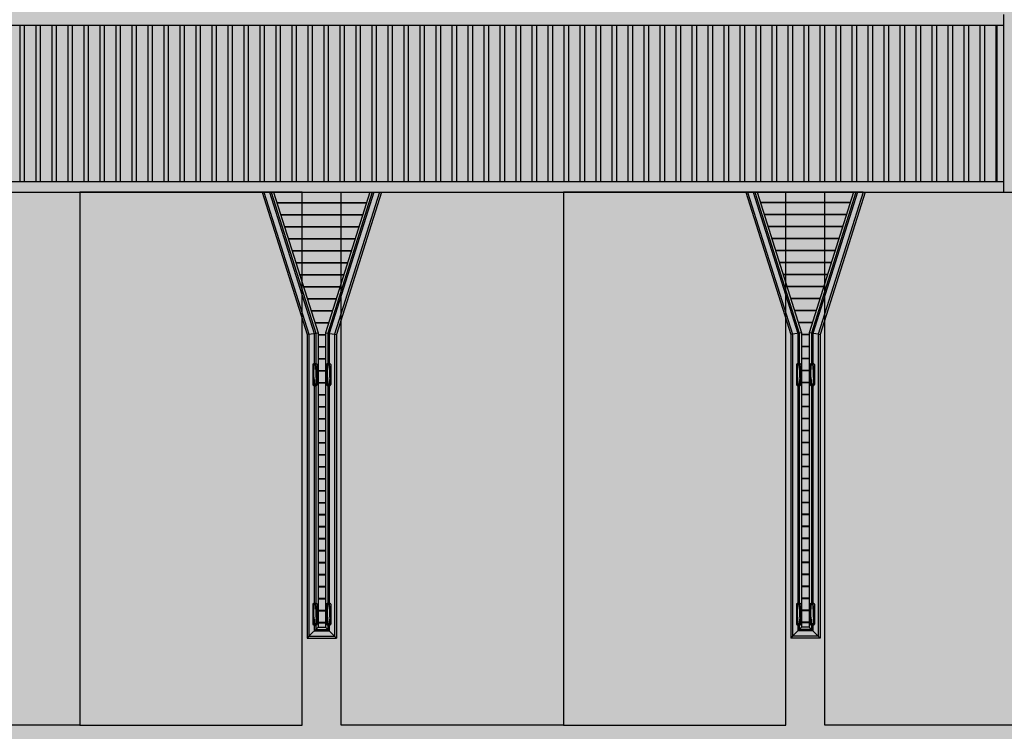
# Model space of a CAD drawing. Extents: x 522233 to 523915, y 4807068 to 4808256.
# Drawn here: x 522729 to 522740, y 4807714 to 4807722 of the extents above; entities that cross this region are included whole.
import ezdxf

# ---------------------------------------------------------------- set-up
doc = ezdxf.new("R2010")
doc.units = 0
doc.header["$MEASUREMENT"] = 0
doc.layers.add('501', color=1, linetype='CONTINUOUS')
doc.layers.add('limweb', color=200, linetype='CONTINUOUS')

msp = doc.modelspace()

# ---------------------------------------------------------------- hatches: boundary and pattern name
at = {"layer": 'limweb'}
msp.add_hatch(color=151, dxfattribs=at).paths.add_polyline_path([(522458.157, 4807534.848), (522472.791, 4807540.85), (522473.027, 4807540.368), (522484.715, 4807545.184), (522484.546, 4807545.687), (522493.142, 4807549.214), (522499.487, 4807552.837), (522560.6, 4807576.775), (522563.358, 4807577.857), (522565.184, 4807578.615), (522572.805, 4807581.38), (522576.369, 4807582.535), (522579.996, 4807583.608), (522583.354, 4807584.493), (522587.614, 4807585.549), (522590.106, 4807586.162), (522592.364, 4807586.589), (522595.89, 4807587.115), (522597.315, 4807587.257), (522600.758, 4807587.469), (522605.35, 4807587.647), (522631.223, 4807587.637), (522635.541, 4807587.708), (522657.627, 4807586.199), (522658.844, 4807586.116), (522670.387, 4807584.511), (522671.417, 4807591.473), (522668.432, 4807591.87), (522670.007, 4807607.218), (522701.632, 4807601.876), (522725.454, 4807597.904), (522767.703, 4807594.166), (522768.954, 4807609.892), (522768.053, 4807650.117), (522763.204, 4807650.004), (522763.069, 4807650.32), (522748.766, 4807650.584), (522745.088, 4807651.197), (522742.128, 4807650.917), (522736.644, 4807649.862), (522727.701, 4807646.952), (522728.607, 4807644.765), (522717.61, 4807641.936), (522718.543, 4807634.389), (522696.866, 4807639.866), (522712.032, 4807648.373), (522704.538, 4807660.039), (522692.903, 4807655.71), (522687.263, 4807651.926), (522677.329, 4807648.272), (522674.151, 4807655.495), (522675.753, 4807666.491), (522691.143, 4807668.347), (522689.167, 4807680.575), (522691.127, 4807688.9), (522693.601, 4807713.963), (522699.632, 4807725.802), (522699.998, 4807727.025), (522701.811, 4807731.144), (522708.274, 4807740.035), (522710.186, 4807741.337), (522723.442, 4807752.299), (522743.761, 4807769.019), (522748.124, 4807771.098), (522750.888, 4807772.863), (522751.975, 4807773.229), (522753.547, 4807774.155), (522754.481, 4807774.866), (522756.306, 4807774.83), (522757.501, 4807775.27), (522758.409, 4807775.396), (522760.249, 4807776.073), (522762.429, 4807776.893), (522770.133, 4807780.155), (522770.516, 4807779.432), (522780.345, 4807781.973), (522784.019, 4807782.323), (522790.24, 4807783.135), (522786.384, 4807785.13), (522785.756, 4807785.234), (522775.145, 4807791.733), (522777.243, 4807794.085), (522777.251, 4807797.046), (522777.584, 4807799.816), (522777.604, 4807800.373), (522777.482, 4807802.913), (522777.141, 4807805.291), (522777.024, 4807805.957), (522776.145, 4807809.16), (522775.739, 4807810.062), (522774.835, 4807812.116), (522773.843, 4807815.228), (522772.432, 4807818.115), (522769.567, 4807821.195), (522767.508, 4807824.229), (522766.235, 4807827.044), (522765.581, 4807830.245), (522765.685, 4807833.391), (522766.889, 4807836.516), (522766.657, 4807839.298), (522764.988, 4807842.002), (522760.453, 4807846.247), (522760.108, 4807846.803), (522758.187, 4807847.736), (522756.571, 4807847.806), (522751.745, 4807858.05), (522751.68, 4807858.252), (522751.422, 4807861.151), (522747.053, 4807864.179), (522744.946, 4807865.178), (522740.829, 4807878.325), (522741.382, 4807882.171), (522742.117, 4807886.723), (522742.382, 4807888.457), (522744.738, 4807898.972), (522742.17, 4807898.999), (522742.049, 4807904.086), (522741.703, 4807905.5), (522740.906, 4807907.594), (522737.961, 4807918.041), (522737.874, 4807920.875), (522735.918, 4807929.556), (522732.916, 4807937.361), (522733.032, 4807975.51), (522735.402, 4807991.793), (522745.607, 4807991.444), (522743.086, 4807975.823), (522742.812, 4807937.714), (522747.133, 4807915.906), (522799.727, 4807918.736), (522809.874, 4807918.907), (522819.262, 4807780.837), (522861.42, 4807763.946), (523566.802, 4808002.234), (523576.75, 4808008.954), (523579.518, 4808009.798), (523583.346, 4808010.996), (523597.528, 4808013.397), (523612.452, 4808011.896), (523626.149, 4808006.574), (523638.304, 4807997.481), (523647.211, 4807985.838), (523652.899, 4807971.779), (523654.514, 4807956.908), (523652.103, 4807942.228), (523645.769, 4807928.63), (523636.098, 4807917.352), (523623.764, 4807909.06), (523380.067, 4807789.884), (523440.338, 4807580.967), (523467.236, 4807585.586), (523481.089, 4807584.472), (523494.142, 4807580.222), (523504.556, 4807573.849), (523506.228, 4807572.823), (523537.599, 4807547.885), (523536.758, 4807508.91), (523507.442, 4807523.693), (523499.397, 4807526.062), (523490.562, 4807525.074), (523482.905, 4807520.769), (523477.51, 4807513.592), (523475.383, 4807505.062), (523476.857, 4807496.228), (523480.299, 4807487.348), (523468.427, 4807481.964), (523465.286, 4807453.27), (523464.213, 4807451.449), (523448.429, 4807424.804), (523429.381, 4807418.99), (523400.433, 4807419.422), (523393.624, 4807415.819), (523374.304, 4807415.792), (523348.366, 4807420.064), (523344.061, 4807420.738), (523337.497, 4807422.083), (523318.888, 4807425.897), (523302.616, 4807428.404), (523300.962, 4807428.622), (523297.87, 4807429.969), (523285.126, 4807430.327), (523263.216, 4807426.219), (523264.595, 4807420.269), (523305.796, 4807351.951), (523298.783, 4807348.567), (523292.051, 4807345.263), (523283.296, 4807340.737), (523281.551, 4807344.214), (523280.298, 4807346.11), (523279.224, 4807347.872), (523278.266, 4807349.523), (523277.297, 4807351.402), (523277.077, 4807351.795), (523274.943, 4807354.225), (523273.746, 4807355.019), (523271.555, 4807356.702), (523269.979, 4807357.947), (523267.89, 4807359.329), (523265.171, 4807360.908), (523262.747, 4807362.188), (523260.377, 4807363.404), (523259.344, 4807363.895), (523257.959, 4807364.798), (523256.734, 4807365.559), (523253.894, 4807366.571), (523250.826, 4807366.696), (523248.175, 4807366.446), (523244.33, 4807365.968), (523241.745, 4807365.058), (523238.748, 4807363.508), (523238.353, 4807363.206), (523236.718, 4807362.124), (523235.09, 4807361.005), (523233.922, 4807360.172), (523231.289, 4807358.724), (523227.126, 4807362.565), (523227.896, 4807394.394), (523226.139, 4807398.666), (523215.123, 4807417.093), (523204.977, 4807415.113), (523191.941, 4807414.421), (523186.136, 4807414.18), (523168.334, 4807413.5), (523152.435, 4807412.465), (523146.83, 4807412.09), (523135.808, 4807411.523), (523128.855, 4807411.192), (523125.103, 4807411.007), (523114.855, 4807410.508), (523077.52, 4807408.669), (523067.786, 4807408.088), (523056.7, 4807407.298), (523051.12, 4807407.011), (523045.609, 4807406.714), (523038.26, 4807406.329), (523033.407, 4807406.07), (523027.693, 4807405.769), (523018.54, 4807406.131), (523012.573, 4807406.386), (523002.713, 4807406.779), (522987.548, 4807407.402), (522983.808, 4807407.54), (522973.825, 4807406.37), (522957.218, 4807404.525), (522953.258, 4807416.938), (522932.703, 4807410.311), (522937.613, 4807394.386), (522896.366, 4807382.789), (522894.187, 4807390.179), (522880.203, 4807404.521), (522876.252, 4807397.215), (522863.276, 4807393.667), (522860.868, 4807387.785), (522837.301, 4807381.111), (522836.216, 4807375.407), (522781.399, 4807369.193), (522758.442, 4807367.393), (522745.937, 4807366.416), (522633.658, 4807390.764), (522630.346, 4807375.091), (522616.192, 4807377.671), (522615.915, 4807375.675), (522594.084, 4807379.676), (522584.385, 4807381.527), (522578.511, 4807383.015), (522575.139, 4807384.007), (522568.98, 4807386.137), (522565.452, 4807387.596), (522562.91, 4807388.658), (522556.633, 4807392.242), (522554.873, 4807393.398), (522550.54, 4807396.333), (522547.246, 4807398.907), (522545.172, 4807400.516), (522542.56, 4807402.849), (522540.865, 4807404.458), (522539.697, 4807405.623), (522537.937, 4807407.423), (522535.648, 4807410.077), (522533.935, 4807412.221), (522532.956, 4807413.524), (522528.626, 4807419.944), (522526.889, 4807422.873), (522521.657, 4807432.846), (522519.46, 4807437.307), (522498.365, 4807479.929), (522498.078, 4807479.787), (522495.324, 4807485.498), (522493.376, 4807484.539), (522486.263, 4807499.105)])

# ---------------------------------------------------------------- linework, layer by layer
at = {"layer": '501', "color": 7}
for p, q in [((522739.597, 4807722.436), (522739.597, 4807720.436)), ((522727.597, 4807722.316), (522739.597, 4807722.316)), ((522728.532, 4807722.316), (522728.532, 4807720.556)), ((522728.582, 4807722.316), (522728.582, 4807720.556)), ((522728.712, 4807722.316), (522728.712, 4807720.556)), ((522728.762, 4807722.316), (522728.762, 4807720.556)), ((522728.892, 4807722.316), (522728.892, 4807720.556)), ((522728.942, 4807722.316), (522728.942, 4807720.556)), ((522729.072, 4807722.316), (522729.072, 4807720.556)), ((522729.122, 4807722.316), (522729.122, 4807720.556)), ((522729.252, 4807722.316), (522729.252, 4807720.556)), ((522729.302, 4807722.316), (522729.302, 4807720.556)), ((522729.432, 4807722.316), (522729.432, 4807720.556)), ((522729.482, 4807722.316), (522729.482, 4807720.556)), ((522729.612, 4807722.316), (522729.612, 4807720.556)), ((522729.662, 4807722.316), (522729.662, 4807720.556)), ((522729.792, 4807722.316), (522729.792, 4807720.556)), ((522729.842, 4807722.316), (522729.842, 4807720.556)), ((522729.972, 4807722.316), (522729.972, 4807720.556)), ((522730.022, 4807722.316), (522730.022, 4807720.556)), ((522730.152, 4807722.316), (522730.152, 4807720.556)), ((522730.202, 4807722.316), (522730.202, 4807720.556)), ((522730.332, 4807722.316), (522730.332, 4807720.556)), ((522730.382, 4807722.316), (522730.382, 4807720.556)), ((522730.512, 4807722.316), (522730.512, 4807720.556)), ((522730.562, 4807722.316), (522730.562, 4807720.556)), ((522730.692, 4807722.316), (522730.692, 4807720.556)), ((522730.742, 4807722.316), (522730.742, 4807720.556)), ((522730.872, 4807722.316), (522730.872, 4807720.556)), ((522730.922, 4807722.316), (522730.922, 4807720.556)), ((522731.052, 4807722.316), (522731.052, 4807720.556)), ((522731.102, 4807722.316), (522731.102, 4807720.556)), ((522731.232, 4807722.316), (522731.232, 4807720.556)), ((522731.282, 4807722.316), (522731.282, 4807720.556)), ((522731.412, 4807722.316), (522731.412, 4807720.556)), ((522731.462, 4807722.316), (522731.462, 4807720.556)), ((522731.592, 4807722.316), (522731.592, 4807720.556)), ((522731.642, 4807722.316), (522731.642, 4807720.556)), ((522731.772, 4807722.316), (522731.772, 4807720.556)), ((522731.822, 4807722.316), (522731.822, 4807720.556)), ((522731.952, 4807722.316), (522731.952, 4807720.556)), ((522732.002, 4807722.316), (522732.002, 4807720.556)), ((522732.132, 4807722.316), (522732.132, 4807720.556)), ((522732.182, 4807722.316), (522732.182, 4807720.556)), ((522732.312, 4807722.316), (522732.312, 4807720.556)), ((522732.362, 4807722.316), (522732.362, 4807720.556)), ((522732.492, 4807722.316), (522732.492, 4807720.556)), ((522732.542, 4807722.316), (522732.542, 4807720.556)), ((522732.672, 4807722.316), (522732.672, 4807720.556)), ((522732.722, 4807722.316), (522732.722, 4807720.556)), ((522732.852, 4807722.316), (522732.852, 4807720.556)), ((522732.902, 4807722.316), (522732.902, 4807720.556)), ((522733.032, 4807722.316), (522733.032, 4807720.556)), ((522733.082, 4807722.316), (522733.082, 4807720.556)), ((522733.212, 4807722.316), (522733.212, 4807720.556)), ((522733.262, 4807722.316), (522733.262, 4807720.556)), ((522733.392, 4807722.316), (522733.392, 4807720.556)), ((522733.442, 4807722.316), (522733.442, 4807720.556)), ((522733.572, 4807722.316), (522733.572, 4807720.556)), ((522733.622, 4807722.316), (522733.622, 4807720.556)), ((522733.752, 4807722.316), (522733.752, 4807720.556)), ((522733.802, 4807722.316), (522733.802, 4807720.556)), ((522733.932, 4807722.316), (522733.932, 4807720.556)), ((522733.982, 4807722.316), (522733.982, 4807720.556)), ((522734.112, 4807722.316), (522734.112, 4807720.556)), ((522734.162, 4807722.316), (522734.162, 4807720.556)), ((522734.292, 4807722.316), (522734.292, 4807720.556)), ((522734.342, 4807722.316), (522734.342, 4807720.556)), ((522734.472, 4807722.316), (522734.472, 4807720.556)), ((522734.522, 4807722.316), (522734.522, 4807720.556)), ((522734.652, 4807722.316), (522734.652, 4807720.556)), ((522734.702, 4807722.316), (522734.702, 4807720.556)), ((522734.832, 4807722.316), (522734.832, 4807720.556)), ((522734.882, 4807722.316), (522734.882, 4807720.556)), ((522735.012, 4807722.316), (522735.012, 4807720.556)), ((522735.062, 4807722.316), (522735.062, 4807720.556)), ((522735.192, 4807722.316), (522735.192, 4807720.556)), ((522735.242, 4807722.316), (522735.242, 4807720.556)), ((522735.372, 4807722.316), (522735.372, 4807720.556)), ((522735.422, 4807722.316), (522735.422, 4807720.556)), ((522735.552, 4807722.316), (522735.552, 4807720.556)), ((522735.602, 4807722.316), (522735.602, 4807720.556)), ((522735.732, 4807722.316), (522735.732, 4807720.556)), ((522735.782, 4807722.316), (522735.782, 4807720.556)), ((522735.912, 4807722.316), (522735.912, 4807720.556)), ((522735.962, 4807722.316), (522735.962, 4807720.556)), ((522736.092, 4807722.316), (522736.092, 4807720.556)), ((522736.142, 4807722.316), (522736.142, 4807720.556)), ((522736.272, 4807722.316), (522736.272, 4807720.556)), ((522736.322, 4807722.316), (522736.322, 4807720.556)), ((522736.452, 4807722.316), (522736.452, 4807720.556)), ((522736.502, 4807722.316), (522736.502, 4807720.556)), ((522736.632, 4807722.316), (522736.632, 4807720.556)), ((522736.682, 4807722.316), (522736.682, 4807720.556)), ((522736.812, 4807722.316), (522736.812, 4807720.556)), ((522736.862, 4807722.316), (522736.862, 4807720.556)), ((522736.992, 4807722.316), (522736.992, 4807720.556)), ((522737.042, 4807722.316), (522737.042, 4807720.556)), ((522737.172, 4807722.316), (522737.172, 4807720.556)), ((522737.222, 4807722.316), (522737.222, 4807720.556)), ((522737.352, 4807722.316), (522737.352, 4807720.556)), ((522737.402, 4807722.316), (522737.402, 4807720.556)), ((522737.532, 4807722.316), (522737.532, 4807720.556)), ((522737.582, 4807722.316), (522737.582, 4807720.556)), ((522737.712, 4807722.316), (522737.712, 4807720.556)), ((522737.762, 4807722.316), (522737.762, 4807720.556)), ((522737.892, 4807722.316), (522737.892, 4807720.556)), ((522737.942, 4807722.316), (522737.942, 4807720.556)), ((522738.072, 4807722.316), (522738.072, 4807720.556)), ((522738.122, 4807722.316), (522738.122, 4807720.556)), ((522738.252, 4807722.316), (522738.252, 4807720.556)), ((522738.302, 4807722.316), (522738.302, 4807720.556)), ((522738.432, 4807722.316), (522738.432, 4807720.556)), ((522738.482, 4807722.316), (522738.482, 4807720.556)), ((522738.612, 4807722.316), (522738.612, 4807720.556)), ((522738.662, 4807722.316), (522738.662, 4807720.556)), ((522738.792, 4807722.316), (522738.792, 4807720.556)), ((522738.842, 4807722.316), (522738.842, 4807720.556)), ((522738.972, 4807722.316), (522738.972, 4807720.556)), ((522739.022, 4807722.316), (522739.022, 4807720.556)), ((522739.152, 4807722.316), (522739.152, 4807720.556)), ((522739.202, 4807722.316), (522739.202, 4807720.556)), ((522739.332, 4807722.316), (522739.332, 4807720.556)), ((522739.382, 4807722.316), (522739.382, 4807720.556)), ((522739.512, 4807722.316), (522739.512, 4807720.556)), ((522739.52, 4807722.316), (522739.52, 4807720.556)), ((522727.597, 4807720.556), (522739.597, 4807720.556)), ((522726.708, 4807720.436), (522729.208, 4807720.436)), ((522727.597, 4807720.436), (522739.597, 4807720.436)), ((522731.708, 4807720.436), (522729.208, 4807720.436)), ((522729.208, 4807720.436), (522729.208, 4807714.436)), ((522729.208, 4807720.436), (522729.208, 4807714.436)), ((522731.257, 4807720.436), (522731.763, 4807718.833)), ((522731.278, 4807720.436), (522731.257, 4807720.436)), ((522731.278, 4807720.436), (522732.578, 4807720.436)), ((522731.278, 4807720.436), (522731.783, 4807718.836)), ((522731.341, 4807720.436), (522731.843, 4807718.845)), ((522731.359, 4807720.436), (522731.86, 4807718.848)), ((522731.386, 4807720.436), (522731.886, 4807718.852)), ((522731.708, 4807714.436), (522731.708, 4807720.436)), ((522732.47, 4807720.436), (522731.97, 4807718.852)), ((522732.497, 4807720.436), (522731.996, 4807718.848)), ((522732.515, 4807720.436), (522732.013, 4807718.845)), ((522732.578, 4807720.436), (522732.073, 4807718.836)), ((522732.599, 4807720.436), (522732.093, 4807718.833)), ((522732.148, 4807720.436), (522734.648, 4807720.436)), ((522732.148, 4807714.436), (522732.148, 4807720.436)), ((522732.578, 4807720.436), (522732.599, 4807720.436)), ((522737.148, 4807720.436), (522734.648, 4807720.436)), ((522734.648, 4807720.436), (522734.648, 4807714.436)), ((522734.648, 4807720.436), (522734.648, 4807714.436)), ((522736.697, 4807720.436), (522737.203, 4807718.833)), ((522736.718, 4807720.436), (522736.697, 4807720.436)), ((522738.018, 4807720.436), (522736.718, 4807720.436)), ((522736.718, 4807720.436), (522737.223, 4807718.836)), ((522736.781, 4807720.436), (522737.283, 4807718.845)), ((522736.799, 4807720.436), (522737.3, 4807718.848)), ((522736.826, 4807720.436), (522737.326, 4807718.852)), ((522737.148, 4807714.436), (522737.148, 4807720.436)), ((522737.91, 4807720.436), (522737.41, 4807718.852)), ((522737.937, 4807720.436), (522737.436, 4807718.848)), ((522737.955, 4807720.436), (522737.453, 4807718.845)), ((522738.018, 4807720.436), (522737.513, 4807718.836)), ((522738.039, 4807720.436), (522737.533, 4807718.833)), ((522737.588, 4807720.436), (522740.088, 4807720.436)), ((522737.588, 4807714.436), (522737.588, 4807720.436)), ((522738.018, 4807720.436), (522738.039, 4807720.436)), ((522731.423, 4807720.319), (522732.434, 4807720.319)), ((522731.425, 4807720.313), (522732.432, 4807720.313)), ((522737.874, 4807720.319), (522736.863, 4807720.319)), ((522737.872, 4807720.313), (522736.865, 4807720.313)), ((522731.466, 4807720.184), (522732.391, 4807720.184)), ((522731.467, 4807720.178), (522732.389, 4807720.178)), ((522737.831, 4807720.184), (522736.906, 4807720.184)), ((522737.829, 4807720.178), (522736.907, 4807720.178)), ((522731.508, 4807720.049), (522732.348, 4807720.049)), ((522731.51, 4807720.043), (522732.346, 4807720.043)), ((522737.788, 4807720.049), (522736.948, 4807720.049)), ((522737.786, 4807720.043), (522736.95, 4807720.043)), ((522731.551, 4807719.914), (522732.306, 4807719.914)), ((522731.553, 4807719.908), (522732.304, 4807719.908)), ((522737.746, 4807719.914), (522736.991, 4807719.914)), ((522737.744, 4807719.908), (522736.993, 4807719.908)), ((522731.593, 4807719.779), (522732.263, 4807719.779)), ((522731.595, 4807719.773), (522732.261, 4807719.773)), ((522737.703, 4807719.779), (522737.033, 4807719.779)), ((522737.701, 4807719.773), (522737.035, 4807719.773)), ((522731.636, 4807719.644), (522732.221, 4807719.644)), ((522731.638, 4807719.638), (522732.219, 4807719.638)), ((522737.661, 4807719.644), (522737.076, 4807719.644)), ((522737.659, 4807719.638), (522737.078, 4807719.638)), ((522731.679, 4807719.509), (522732.178, 4807719.509)), ((522731.68, 4807719.503), (522732.176, 4807719.503)), ((522737.618, 4807719.509), (522737.119, 4807719.509)), ((522737.616, 4807719.503), (522737.12, 4807719.503)), ((522731.721, 4807719.374), (522732.135, 4807719.374)), ((522731.723, 4807719.368), (522732.133, 4807719.368)), ((522737.575, 4807719.374), (522737.161, 4807719.374)), ((522737.573, 4807719.368), (522737.163, 4807719.368)), ((522731.764, 4807719.239), (522732.093, 4807719.239)), ((522731.766, 4807719.233), (522732.091, 4807719.233)), ((522737.533, 4807719.239), (522737.204, 4807719.239)), ((522737.531, 4807719.233), (522737.206, 4807719.233)), ((522731.806, 4807719.104), (522732.05, 4807719.104)), ((522731.808, 4807719.098), (522732.048, 4807719.098)), ((522737.49, 4807719.104), (522737.246, 4807719.104)), ((522737.488, 4807719.098), (522737.248, 4807719.098)), ((522731.849, 4807718.969), (522732.007, 4807718.969)), ((522731.851, 4807718.963), (522732.006, 4807718.963)), ((522737.447, 4807718.969), (522737.289, 4807718.969)), ((522737.446, 4807718.963), (522737.291, 4807718.963)), ((522731.783, 4807718.836), (522731.763, 4807718.833)), ((522731.763, 4807718.833), (522731.763, 4807715.416)), ((522731.783, 4807718.836), (522731.886, 4807718.852)), ((522731.783, 4807718.836), (522731.783, 4807715.436)), ((522731.843, 4807718.845), (522731.843, 4807718.507)), ((522731.86, 4807718.848), (522731.86, 4807718.507)), ((522731.886, 4807718.852), (522731.886, 4807715.539)), ((522731.886, 4807718.834), (522731.97, 4807718.834)), ((522731.886, 4807718.828), (522731.97, 4807718.828)), ((522731.97, 4807718.852), (522732.073, 4807718.836)), ((522731.97, 4807718.852), (522731.97, 4807715.539)), ((522731.996, 4807718.848), (522731.996, 4807718.507)), ((522732.013, 4807718.845), (522732.013, 4807718.507)), ((522732.073, 4807718.836), (522732.073, 4807715.436)), ((522732.073, 4807718.836), (522732.093, 4807718.833)), ((522732.093, 4807718.833), (522732.093, 4807715.416)), ((522737.223, 4807718.836), (522737.203, 4807718.833)), ((522737.203, 4807718.833), (522737.203, 4807715.416)), ((522737.326, 4807718.852), (522737.223, 4807718.836)), ((522737.223, 4807718.836), (522737.223, 4807715.436)), ((522737.283, 4807718.845), (522737.283, 4807718.507)), ((522737.3, 4807718.848), (522737.3, 4807718.507)), ((522737.326, 4807718.852), (522737.326, 4807715.539)), ((522737.41, 4807718.834), (522737.326, 4807718.834)), ((522737.41, 4807718.828), (522737.326, 4807718.828)), ((522737.513, 4807718.836), (522737.41, 4807718.852)), ((522737.41, 4807718.852), (522737.41, 4807715.539)), ((522737.436, 4807718.848), (522737.436, 4807718.507)), ((522737.453, 4807718.845), (522737.453, 4807718.507)), ((522737.513, 4807718.836), (522737.513, 4807715.436)), ((522737.513, 4807718.836), (522737.533, 4807718.833)), ((522737.533, 4807718.833), (522737.533, 4807715.416)), ((522731.886, 4807718.699), (522731.97, 4807718.699)), ((522731.886, 4807718.693), (522731.97, 4807718.693)), ((522737.41, 4807718.699), (522737.326, 4807718.699)), ((522737.41, 4807718.693), (522737.326, 4807718.693)), ((522731.886, 4807718.564), (522731.97, 4807718.564)), ((522731.886, 4807718.558), (522731.97, 4807718.558)), ((522737.41, 4807718.564), (522737.326, 4807718.564)), ((522737.41, 4807718.558), (522737.326, 4807718.558)), ((522731.827, 4807718.495), (522731.827, 4807718.269)), ((522731.834, 4807718.415), (522731.841, 4807718.504)), ((522731.838, 4807718.414), (522731.845, 4807718.502)), ((522731.845, 4807718.508), (522731.858, 4807718.508)), ((522731.847, 4807718.504), (522731.856, 4807718.504)), ((522731.866, 4807718.414), (522731.858, 4807718.502)), ((522731.87, 4807718.415), (522731.862, 4807718.504)), ((522731.877, 4807718.495), (522731.877, 4807718.269)), ((522731.98, 4807718.495), (522731.98, 4807718.269)), ((522731.987, 4807718.415), (522731.995, 4807718.504)), ((522731.991, 4807718.414), (522731.998, 4807718.502)), ((522732.011, 4807718.508), (522731.999, 4807718.508)), ((522732.009, 4807718.504), (522732, 4807718.504)), ((522732.019, 4807718.414), (522732.011, 4807718.502)), ((522732.023, 4807718.415), (522732.015, 4807718.504)), ((522732.03, 4807718.495), (522732.03, 4807718.269)), ((522737.267, 4807718.495), (522737.267, 4807718.269)), ((522737.274, 4807718.415), (522737.281, 4807718.504)), ((522737.278, 4807718.414), (522737.285, 4807718.502)), ((522737.285, 4807718.508), (522737.298, 4807718.508)), ((522737.287, 4807718.504), (522737.296, 4807718.504)), ((522737.306, 4807718.414), (522737.298, 4807718.502)), ((522737.31, 4807718.415), (522737.302, 4807718.504)), ((522737.317, 4807718.495), (522737.317, 4807718.269)), ((522737.42, 4807718.495), (522737.42, 4807718.269)), ((522737.427, 4807718.415), (522737.435, 4807718.504)), ((522737.431, 4807718.414), (522737.438, 4807718.502)), ((522737.451, 4807718.508), (522737.439, 4807718.508)), ((522737.449, 4807718.504), (522737.44, 4807718.504)), ((522737.459, 4807718.414), (522737.451, 4807718.502)), ((522737.463, 4807718.415), (522737.455, 4807718.504)), ((522737.47, 4807718.495), (522737.47, 4807718.269)), ((522731.834, 4807718.35), (522731.834, 4807718.415)), ((522731.834, 4807718.35), (522731.841, 4807718.26)), ((522731.838, 4807718.35), (522731.838, 4807718.415)), ((522731.838, 4807718.35), (522731.845, 4807718.262)), ((522731.866, 4807718.35), (522731.858, 4807718.262)), ((522731.87, 4807718.35), (522731.862, 4807718.26)), ((522731.866, 4807718.35), (522731.866, 4807718.415)), ((522731.87, 4807718.35), (522731.87, 4807718.415)), ((522731.886, 4807718.429), (522731.97, 4807718.429)), ((522731.886, 4807718.423), (522731.97, 4807718.423)), ((522731.987, 4807718.35), (522731.987, 4807718.415)), ((522731.987, 4807718.35), (522731.995, 4807718.26)), ((522731.991, 4807718.35), (522731.991, 4807718.415)), ((522731.991, 4807718.35), (522731.998, 4807718.262)), ((522732.019, 4807718.35), (522732.011, 4807718.262)), ((522732.023, 4807718.35), (522732.015, 4807718.26)), ((522732.019, 4807718.35), (522732.019, 4807718.415)), ((522732.023, 4807718.35), (522732.023, 4807718.415)), ((522737.274, 4807718.35), (522737.274, 4807718.415)), ((522737.274, 4807718.35), (522737.281, 4807718.26)), ((522737.278, 4807718.35), (522737.278, 4807718.415)), ((522737.278, 4807718.35), (522737.285, 4807718.262)), ((522737.306, 4807718.35), (522737.298, 4807718.262)), ((522737.31, 4807718.35), (522737.302, 4807718.26)), ((522737.306, 4807718.35), (522737.306, 4807718.415)), ((522737.31, 4807718.35), (522737.31, 4807718.415)), ((522737.41, 4807718.429), (522737.326, 4807718.429)), ((522737.41, 4807718.423), (522737.326, 4807718.423)), ((522737.427, 4807718.35), (522737.427, 4807718.415)), ((522737.427, 4807718.35), (522737.435, 4807718.26)), ((522737.431, 4807718.35), (522737.431, 4807718.415)), ((522737.431, 4807718.35), (522737.438, 4807718.262)), ((522737.459, 4807718.35), (522737.451, 4807718.262)), ((522737.463, 4807718.35), (522737.455, 4807718.26)), ((522737.459, 4807718.35), (522737.459, 4807718.415)), ((522737.463, 4807718.35), (522737.463, 4807718.415)), ((522731.843, 4807718.257), (522731.843, 4807715.81)), ((522731.845, 4807718.257), (522731.858, 4807718.257)), ((522731.847, 4807718.261), (522731.856, 4807718.261)), ((522731.86, 4807718.257), (522731.86, 4807715.81)), ((522731.886, 4807718.294), (522731.97, 4807718.294)), ((522731.886, 4807718.288), (522731.97, 4807718.288)), ((522731.996, 4807718.257), (522731.996, 4807715.81)), ((522732.011, 4807718.257), (522731.999, 4807718.257)), ((522732.009, 4807718.261), (522732, 4807718.261)), ((522732.013, 4807718.257), (522732.013, 4807715.81)), ((522737.283, 4807718.257), (522737.283, 4807715.81)), ((522737.285, 4807718.257), (522737.298, 4807718.257)), ((522737.287, 4807718.261), (522737.296, 4807718.261)), ((522737.3, 4807718.257), (522737.3, 4807715.81)), ((522737.41, 4807718.294), (522737.326, 4807718.294)), ((522737.41, 4807718.288), (522737.326, 4807718.288)), ((522737.436, 4807718.257), (522737.436, 4807715.81)), ((522737.451, 4807718.257), (522737.439, 4807718.257)), ((522737.449, 4807718.261), (522737.44, 4807718.261)), ((522737.453, 4807718.257), (522737.453, 4807715.81)), ((522731.886, 4807718.159), (522731.97, 4807718.159)), ((522731.886, 4807718.153), (522731.97, 4807718.153)), ((522737.41, 4807718.159), (522737.326, 4807718.159)), ((522737.41, 4807718.153), (522737.326, 4807718.153)), ((522731.886, 4807718.024), (522731.97, 4807718.024)), ((522731.886, 4807718.018), (522731.97, 4807718.018)), ((522737.41, 4807718.024), (522737.326, 4807718.024)), ((522737.41, 4807718.018), (522737.326, 4807718.018)), ((522731.886, 4807717.889), (522731.97, 4807717.889)), ((522737.41, 4807717.889), (522737.326, 4807717.889)), ((522731.886, 4807717.883), (522731.97, 4807717.883)), ((522737.41, 4807717.883), (522737.326, 4807717.883)), ((522731.886, 4807717.754), (522731.97, 4807717.754)), ((522731.886, 4807717.748), (522731.97, 4807717.748)), ((522737.41, 4807717.754), (522737.326, 4807717.754)), ((522737.41, 4807717.748), (522737.326, 4807717.748)), ((522731.886, 4807717.619), (522731.97, 4807717.619)), ((522731.886, 4807717.613), (522731.97, 4807717.613)), ((522737.41, 4807717.619), (522737.326, 4807717.619)), ((522737.41, 4807717.613), (522737.326, 4807717.613)), ((522731.886, 4807717.484), (522731.97, 4807717.484)), ((522731.886, 4807717.478), (522731.97, 4807717.478)), ((522737.41, 4807717.484), (522737.326, 4807717.484)), ((522737.41, 4807717.478), (522737.326, 4807717.478)), ((522731.886, 4807717.349), (522731.97, 4807717.349)), ((522731.886, 4807717.343), (522731.97, 4807717.343)), ((522737.41, 4807717.349), (522737.326, 4807717.349)), ((522737.41, 4807717.343), (522737.326, 4807717.343)), ((522731.886, 4807717.214), (522731.97, 4807717.214)), ((522731.886, 4807717.208), (522731.97, 4807717.208)), ((522737.41, 4807717.214), (522737.326, 4807717.214)), ((522737.41, 4807717.208), (522737.326, 4807717.208)), ((522731.886, 4807717.079), (522731.97, 4807717.079)), ((522731.886, 4807717.073), (522731.97, 4807717.073)), ((522737.41, 4807717.079), (522737.326, 4807717.079)), ((522737.41, 4807717.073), (522737.326, 4807717.073)), ((522731.886, 4807716.944), (522731.97, 4807716.944)), ((522731.886, 4807716.938), (522731.97, 4807716.938)), ((522737.41, 4807716.944), (522737.326, 4807716.944)), ((522737.41, 4807716.938), (522737.326, 4807716.938)), ((522731.886, 4807716.809), (522731.97, 4807716.809)), ((522731.886, 4807716.803), (522731.97, 4807716.803)), ((522737.41, 4807716.809), (522737.326, 4807716.809)), ((522737.41, 4807716.803), (522737.326, 4807716.803)), ((522731.886, 4807716.674), (522731.97, 4807716.674)), ((522737.41, 4807716.674), (522737.326, 4807716.674)), ((522731.886, 4807716.668), (522731.97, 4807716.668)), ((522737.41, 4807716.668), (522737.326, 4807716.668)), ((522731.886, 4807716.539), (522731.97, 4807716.539)), ((522731.886, 4807716.533), (522731.97, 4807716.533)), ((522737.41, 4807716.539), (522737.326, 4807716.539)), ((522737.41, 4807716.533), (522737.326, 4807716.533)), ((522731.886, 4807716.404), (522731.97, 4807716.404)), ((522731.886, 4807716.398), (522731.97, 4807716.398)), ((522737.41, 4807716.404), (522737.326, 4807716.404)), ((522737.41, 4807716.398), (522737.326, 4807716.398)), ((522731.886, 4807716.269), (522731.97, 4807716.269)), ((522731.886, 4807716.263), (522731.97, 4807716.263)), ((522737.41, 4807716.269), (522737.326, 4807716.269)), ((522737.41, 4807716.263), (522737.326, 4807716.263)), ((522731.886, 4807716.134), (522731.97, 4807716.134)), ((522731.886, 4807716.128), (522731.97, 4807716.128)), ((522737.41, 4807716.134), (522737.326, 4807716.134)), ((522737.41, 4807716.128), (522737.326, 4807716.128)), ((522731.886, 4807715.999), (522731.97, 4807715.999)), ((522731.886, 4807715.993), (522731.97, 4807715.993)), ((522737.41, 4807715.999), (522737.326, 4807715.999)), ((522737.41, 4807715.993), (522737.326, 4807715.993)), ((522731.827, 4807715.798), (522731.827, 4807715.572)), ((522731.834, 4807715.717), (522731.841, 4807715.807)), ((522731.838, 4807715.717), (522731.845, 4807715.804)), ((522731.845, 4807715.81), (522731.858, 4807715.81)), ((522731.847, 4807715.806), (522731.856, 4807715.806)), ((522731.866, 4807715.717), (522731.858, 4807715.804)), ((522731.87, 4807715.717), (522731.862, 4807715.807)), ((522731.877, 4807715.798), (522731.877, 4807715.572)), ((522731.886, 4807715.864), (522731.97, 4807715.864)), ((522731.886, 4807715.858), (522731.97, 4807715.858)), ((522731.98, 4807715.798), (522731.98, 4807715.572)), ((522731.987, 4807715.717), (522731.995, 4807715.807)), ((522731.991, 4807715.717), (522731.998, 4807715.804)), ((522732.011, 4807715.81), (522731.999, 4807715.81)), ((522732.009, 4807715.806), (522732, 4807715.806)), ((522732.019, 4807715.717), (522732.011, 4807715.804)), ((522732.023, 4807715.717), (522732.015, 4807715.807)), ((522732.03, 4807715.798), (522732.03, 4807715.572)), ((522737.267, 4807715.798), (522737.267, 4807715.572)), ((522737.274, 4807715.717), (522737.281, 4807715.807)), ((522737.278, 4807715.717), (522737.285, 4807715.804)), ((522737.285, 4807715.81), (522737.298, 4807715.81)), ((522737.287, 4807715.806), (522737.296, 4807715.806)), ((522737.306, 4807715.717), (522737.298, 4807715.804)), ((522737.31, 4807715.717), (522737.302, 4807715.807)), ((522737.317, 4807715.798), (522737.317, 4807715.572)), ((522737.41, 4807715.864), (522737.326, 4807715.864)), ((522737.41, 4807715.858), (522737.326, 4807715.858)), ((522737.42, 4807715.798), (522737.42, 4807715.572)), ((522737.427, 4807715.717), (522737.435, 4807715.807)), ((522737.431, 4807715.717), (522737.438, 4807715.804)), ((522737.451, 4807715.81), (522737.439, 4807715.81)), ((522737.449, 4807715.806), (522737.44, 4807715.806)), ((522737.459, 4807715.717), (522737.451, 4807715.804)), ((522737.463, 4807715.717), (522737.455, 4807715.807)), ((522737.47, 4807715.798), (522737.47, 4807715.572)), ((522731.834, 4807715.652), (522731.834, 4807715.717)), ((522731.838, 4807715.652), (522731.838, 4807715.717)), ((522731.866, 4807715.652), (522731.866, 4807715.717)), ((522731.87, 4807715.652), (522731.87, 4807715.717)), ((522731.886, 4807715.729), (522731.97, 4807715.729)), ((522731.886, 4807715.723), (522731.97, 4807715.723)), ((522731.987, 4807715.652), (522731.987, 4807715.717)), ((522731.991, 4807715.652), (522731.991, 4807715.717)), ((522732.019, 4807715.652), (522732.019, 4807715.717)), ((522732.023, 4807715.652), (522732.023, 4807715.717)), ((522737.274, 4807715.652), (522737.274, 4807715.717)), ((522737.278, 4807715.652), (522737.278, 4807715.717)), ((522737.306, 4807715.652), (522737.306, 4807715.717)), ((522737.31, 4807715.652), (522737.31, 4807715.717)), ((522737.41, 4807715.729), (522737.326, 4807715.729)), ((522737.41, 4807715.723), (522737.326, 4807715.723)), ((522737.427, 4807715.652), (522737.427, 4807715.717)), ((522737.431, 4807715.652), (522737.431, 4807715.717)), ((522737.459, 4807715.652), (522737.459, 4807715.717)), ((522737.463, 4807715.652), (522737.463, 4807715.717)), ((522731.834, 4807715.652), (522731.841, 4807715.563)), ((522731.838, 4807715.653), (522731.845, 4807715.565)), ((522731.847, 4807715.563), (522731.856, 4807715.563)), ((522731.866, 4807715.653), (522731.858, 4807715.565)), ((522731.87, 4807715.652), (522731.862, 4807715.563)), ((522731.886, 4807715.594), (522731.97, 4807715.594)), ((522731.886, 4807715.588), (522731.97, 4807715.588)), ((522731.987, 4807715.652), (522731.995, 4807715.563)), ((522731.991, 4807715.653), (522731.998, 4807715.565)), ((522732.009, 4807715.563), (522732, 4807715.563)), ((522732.019, 4807715.653), (522732.011, 4807715.565)), ((522732.023, 4807715.652), (522732.015, 4807715.563)), ((522737.274, 4807715.652), (522737.281, 4807715.563)), ((522737.278, 4807715.653), (522737.285, 4807715.565)), ((522737.287, 4807715.563), (522737.296, 4807715.563)), ((522737.306, 4807715.653), (522737.298, 4807715.565)), ((522737.31, 4807715.652), (522737.302, 4807715.563)), ((522737.41, 4807715.594), (522737.326, 4807715.594)), ((522737.41, 4807715.588), (522737.326, 4807715.588)), ((522737.427, 4807715.652), (522737.435, 4807715.563)), ((522737.431, 4807715.653), (522737.438, 4807715.565)), ((522737.449, 4807715.563), (522737.44, 4807715.563)), ((522737.459, 4807715.653), (522737.451, 4807715.565)), ((522737.463, 4807715.652), (522737.455, 4807715.563)), ((522731.886, 4807715.539), (522731.783, 4807715.436)), ((522731.843, 4807715.56), (522731.843, 4807715.496)), ((522731.843, 4807715.496), (522732.013, 4807715.496)), ((522731.845, 4807715.559), (522731.858, 4807715.559)), ((522731.86, 4807715.56), (522731.86, 4807715.513)), ((522731.86, 4807715.513), (522731.996, 4807715.513)), ((522731.886, 4807715.539), (522731.97, 4807715.539)), ((522731.97, 4807715.539), (522732.073, 4807715.436)), ((522731.996, 4807715.56), (522731.996, 4807715.513)), ((522732.011, 4807715.559), (522731.999, 4807715.559)), ((522732.013, 4807715.56), (522732.013, 4807715.496)), ((522737.326, 4807715.539), (522737.223, 4807715.436)), ((522737.283, 4807715.56), (522737.283, 4807715.496)), ((522737.453, 4807715.496), (522737.283, 4807715.496)), ((522737.285, 4807715.559), (522737.298, 4807715.559)), ((522737.3, 4807715.56), (522737.3, 4807715.513)), ((522737.436, 4807715.513), (522737.3, 4807715.513)), ((522737.41, 4807715.539), (522737.326, 4807715.539)), ((522737.41, 4807715.539), (522737.513, 4807715.436)), ((522737.436, 4807715.56), (522737.436, 4807715.513)), ((522737.451, 4807715.559), (522737.439, 4807715.559)), ((522737.453, 4807715.56), (522737.453, 4807715.496)), ((522731.783, 4807715.436), (522731.763, 4807715.416)), ((522731.763, 4807715.416), (522732.093, 4807715.416)), ((522731.783, 4807715.436), (522732.073, 4807715.436)), ((522732.073, 4807715.436), (522732.093, 4807715.416)), ((522737.223, 4807715.436), (522737.203, 4807715.416)), ((522737.533, 4807715.416), (522737.203, 4807715.416)), ((522737.513, 4807715.436), (522737.223, 4807715.436)), ((522737.513, 4807715.436), (522737.533, 4807715.416)), ((522729.208, 4807714.436), (522726.708, 4807714.436)), ((522729.208, 4807714.436), (522731.708, 4807714.436)), ((522734.648, 4807714.436), (522732.148, 4807714.436)), ((522734.648, 4807714.436), (522737.148, 4807714.436)), ((522740.088, 4807714.436), (522737.588, 4807714.436))]:
    msp.add_line(p, q, dxfattribs=at)
for centre, radius, start, end in [((522786.075, 4807681.718), 92.079, 106.70433, 178.22793), ((522786.075, 4807681.718), 92.079, 106.70433, 178.22793), ((522786.104, 4807681.624), 83.3, 101.97962, 172.23955), ((522731.832, 4807718.495), 0.005, 129.7918, 180), ((522731.852, 4807718.471), 0.0362, 104.6424, 129.7918), ((522731.845, 4807718.504), 0.004, 90, 175.0834), ((522731.847, 4807718.502), 0.002, 90, 175.0834), ((522731.856, 4807718.502), 0.002, 4.9166, 90), ((522731.858, 4807718.504), 0.004, 4.9166, 90), ((522731.852, 4807718.471), 0.0362, 50.2082, 75.3576), ((522731.872, 4807718.495), 0.005, 0, 50.2082), ((522731.985, 4807718.495), 0.005, 129.7918, 180), ((522732.005, 4807718.471), 0.0362, 104.6424, 129.7918), ((522731.999, 4807718.504), 0.004, 90, 175.0834), ((522732, 4807718.502), 0.002, 90, 175.0834), ((522732.009, 4807718.502), 0.002, 4.9166, 90), ((522732.011, 4807718.504), 0.004, 4.9166, 90), ((522732.005, 4807718.471), 0.0362, 50.2082, 75.3576), ((522732.025, 4807718.495), 0.005, 0, 50.2082), ((522737.272, 4807718.495), 0.005, 129.7918, 180), ((522737.292, 4807718.471), 0.0362, 104.6424, 129.7918), ((522737.285, 4807718.504), 0.004, 90, 175.0834), ((522737.287, 4807718.502), 0.002, 90, 175.0834), ((522737.296, 4807718.502), 0.002, 4.9166, 90), ((522737.298, 4807718.504), 0.004, 4.9166, 90), ((522737.292, 4807718.471), 0.0362, 50.2082, 75.3576), ((522737.312, 4807718.495), 0.005, 0, 50.2082), ((522737.425, 4807718.495), 0.005, 129.7918, 180), ((522737.445, 4807718.471), 0.0362, 104.6424, 129.7918), ((522737.439, 4807718.504), 0.004, 90, 175.0834), ((522737.44, 4807718.502), 0.002, 90, 175.0834), ((522737.449, 4807718.502), 0.002, 4.9166, 90), ((522737.451, 4807718.504), 0.004, 4.9166, 90), ((522737.445, 4807718.471), 0.0362, 50.2082, 75.3576), ((522737.465, 4807718.495), 0.005, 0, 50.2082), ((522731.832, 4807718.269), 0.005, 180, 230.2082), ((522731.852, 4807718.293), 0.0362, 230.2082, 255.3576), ((522731.845, 4807718.261), 0.004, 184.9166, 270), ((522731.847, 4807718.263), 0.002, 184.9166, 270), ((522731.856, 4807718.263), 0.002, 270, 355.0834), ((522731.858, 4807718.261), 0.004, 270, 355.0834), ((522731.852, 4807718.293), 0.0362, 284.6424, 309.7918), ((522731.872, 4807718.269), 0.005, 309.7918, 0), ((522731.985, 4807718.269), 0.005, 180, 230.2082), ((522732.005, 4807718.293), 0.0362, 230.2082, 255.3576), ((522731.999, 4807718.261), 0.004, 184.9166, 270), ((522732, 4807718.263), 0.002, 184.9166, 270), ((522732.009, 4807718.263), 0.002, 270, 355.0834), ((522732.011, 4807718.261), 0.004, 270, 355.0834), ((522732.005, 4807718.293), 0.0362, 284.6424, 309.7918), ((522732.025, 4807718.269), 0.005, 309.7918, 0), ((522737.272, 4807718.269), 0.005, 180, 230.2082), ((522737.292, 4807718.293), 0.0362, 230.2082, 255.3576), ((522737.285, 4807718.261), 0.004, 184.9166, 270), ((522737.287, 4807718.263), 0.002, 184.9166, 270), ((522737.296, 4807718.263), 0.002, 270, 355.0834), ((522737.298, 4807718.261), 0.004, 270, 355.0834), ((522737.292, 4807718.293), 0.0362, 284.6424, 309.7918), ((522737.312, 4807718.269), 0.005, 309.7918, 0), ((522737.425, 4807718.269), 0.005, 180, 230.2082), ((522737.445, 4807718.293), 0.0362, 230.2082, 255.3576), ((522737.439, 4807718.261), 0.004, 184.9166, 270), ((522737.44, 4807718.263), 0.002, 184.9166, 270), ((522737.449, 4807718.263), 0.002, 270, 355.0834), ((522737.451, 4807718.261), 0.004, 270, 355.0834), ((522737.445, 4807718.293), 0.0362, 284.6424, 309.7918), ((522737.465, 4807718.269), 0.005, 309.7918, 0), ((522731.832, 4807715.798), 0.005, 129.7918, 180), ((522731.852, 4807715.774), 0.0362, 104.6424, 129.7918), ((522731.845, 4807715.806), 0.004, 90, 175.0834), ((522731.847, 4807715.804), 0.002, 90, 175.0834), ((522731.856, 4807715.804), 0.002, 4.9166, 90), ((522731.858, 4807715.806), 0.004, 4.9166, 90), ((522731.852, 4807715.774), 0.0362, 50.2082, 75.3576), ((522731.872, 4807715.798), 0.005, 0, 50.2082), ((522731.985, 4807715.798), 0.005, 129.7918, 180), ((522732.005, 4807715.774), 0.0362, 104.6424, 129.7918), ((522731.999, 4807715.806), 0.004, 90, 175.0834), ((522732, 4807715.804), 0.002, 90, 175.0834), ((522732.009, 4807715.804), 0.002, 4.9166, 90), ((522732.011, 4807715.806), 0.004, 4.9166, 90), ((522732.005, 4807715.774), 0.0362, 50.2082, 75.3576), ((522732.025, 4807715.798), 0.005, 0, 50.2082), ((522737.272, 4807715.798), 0.005, 129.7918, 180), ((522737.292, 4807715.774), 0.0362, 104.6424, 129.7918), ((522737.285, 4807715.806), 0.004, 90, 175.0834), ((522737.287, 4807715.804), 0.002, 90, 175.0834), ((522737.296, 4807715.804), 0.002, 4.9166, 90), ((522737.298, 4807715.806), 0.004, 4.9166, 90), ((522737.292, 4807715.774), 0.0362, 50.2082, 75.3576), ((522737.312, 4807715.798), 0.005, 0, 50.2082), ((522737.425, 4807715.798), 0.005, 129.7918, 180), ((522737.445, 4807715.774), 0.0362, 104.6424, 129.7918), ((522737.439, 4807715.806), 0.004, 90, 175.0834), ((522737.44, 4807715.804), 0.002, 90, 175.0834), ((522737.449, 4807715.804), 0.002, 4.9166, 90), ((522737.451, 4807715.806), 0.004, 4.9166, 90), ((522737.445, 4807715.774), 0.0362, 50.2082, 75.3576), ((522737.465, 4807715.798), 0.005, 0, 50.2082), ((522731.832, 4807715.572), 0.005, 180, 230.2082), ((522731.852, 4807715.596), 0.0362, 230.2082, 255.3576), ((522731.847, 4807715.565), 0.002, 184.9166, 270), ((522731.856, 4807715.565), 0.002, 270, 355.0834), ((522731.852, 4807715.596), 0.0362, 284.6424, 309.7918), ((522731.872, 4807715.572), 0.005, 309.7918, 0), ((522731.985, 4807715.572), 0.005, 180, 230.2082), ((522732.005, 4807715.596), 0.0362, 230.2082, 255.3576), ((522732, 4807715.565), 0.002, 184.9166, 270), ((522732.009, 4807715.565), 0.002, 270, 355.0834), ((522732.005, 4807715.596), 0.0362, 284.6424, 309.7918), ((522732.025, 4807715.572), 0.005, 309.7918, 0), ((522737.272, 4807715.572), 0.005, 180, 230.2082), ((522737.292, 4807715.596), 0.0362, 230.2082, 255.3576), ((522737.287, 4807715.565), 0.002, 184.9166, 270), ((522737.296, 4807715.565), 0.002, 270, 355.0834), ((522737.292, 4807715.596), 0.0362, 284.6424, 309.7918), ((522737.312, 4807715.572), 0.005, 309.7918, 0), ((522737.425, 4807715.572), 0.005, 180, 230.2082), ((522737.445, 4807715.596), 0.0362, 230.2082, 255.3576), ((522737.44, 4807715.565), 0.002, 184.9166, 270), ((522737.449, 4807715.565), 0.002, 270, 355.0834), ((522737.445, 4807715.596), 0.0362, 284.6424, 309.7918), ((522737.465, 4807715.572), 0.005, 309.7918, 0), ((522731.845, 4807715.563), 0.004, 184.9166, 270), ((522731.858, 4807715.563), 0.004, 270, 355.0834), ((522731.999, 4807715.563), 0.004, 184.9166, 270), ((522732.011, 4807715.563), 0.004, 270, 355.0834), ((522737.285, 4807715.563), 0.004, 184.9166, 270), ((522737.298, 4807715.563), 0.004, 270, 355.0834), ((522737.439, 4807715.563), 0.004, 184.9166, 270), ((522737.451, 4807715.563), 0.004, 270, 355.0834)]:
    msp.add_arc(centre, radius, start, end, dxfattribs=at)

doc.saveas('drawing.dxf')
